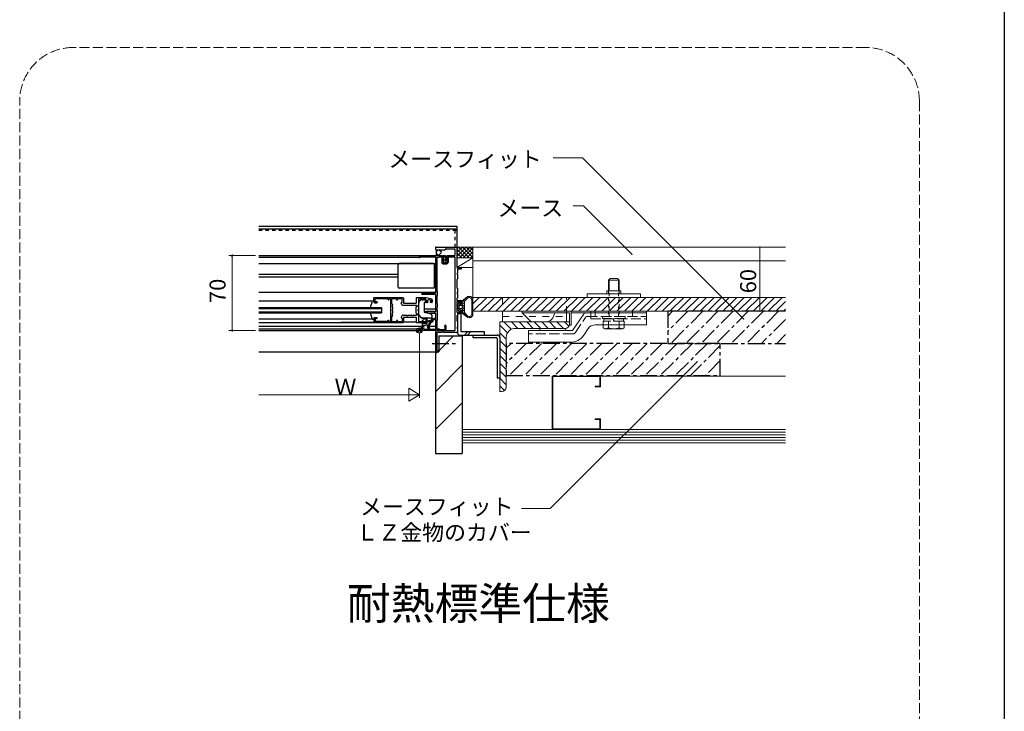
# Model space of a CAD drawing. Extents: x 152 to 4002, y 124 to 2724.
# Drawn here: x 3082 to 4002, y 923 to 1569 of the extents above; entities that cross this region are included whole.
import ezdxf

# ---------------------------------------------------------------- set-up
doc = ezdxf.new("R2010")
doc.units = 0
doc.header["$LTSCALE"] = 2.5
doc.header["$MEASUREMENT"] = 0
for name, pattern in [('CENTER1', [10, 6.25, -1.25, 1.25, -1.25]), ('DASHED1', [2.5, 1.25, -1.25]), ('DASHED2', [5, 2.5, -2.5]), ('DASHED3', [5, 3.75, -1.25])]:
    doc.linetypes.add(name, pattern=pattern)
for name, color, linetype, lineweight in [('_0-0_メ__ス', 7, 'CONTINUOUS', 18), ('_0-2_金物', 7, 'CONTINUOUS', 18), ('_0-3_鋼材', 7, 'CONTINUOUS', 18), ('_0-4_その他資材', 7, 'CONTINUOUS', 18), ('_0-9_部材名__寸法', 7, 'CONTINUOUS', 9), ('_0-A_枠線', 7, 'CONTINUOUS', 25), ('_0-B_図面情報', 7, 'CONTINUOUS', 9)]:
    doc.layers.add(name, color=color, linetype=linetype, lineweight=lineweight)
for name, color, linetype in [('_0-5_建具', 7, 'CONTINUOUS'), ('_0-6_', 7, 'CONTINUOUS'), ('_0-E_', 7, 'CONTINUOUS')]:
    doc.layers.add(name, color=color, linetype=linetype)
doc.styles.add('buzaimei', font='txt', dxfattribs={"height": 15})
doc.styles.add('sotowaku', font='txt', dxfattribs={"height": 30})

msp = doc.modelspace()

# ---------------------------------------------------------------- linework, layer by layer
at = {"layer": '_0-0_メ__ス', "color": 2, "linetype": 'Continuous'}
for p, q in [((3505.64, 1356.52), (3797.61, 1356.52)), ((3505.64, 1356.52), (3505.64, 1296.53)), ((3505.64, 1343.52), (3797.61, 1343.52)), ((3505.64, 1309.53), (3797.61, 1309.53)), ((3505.64, 1296.53), (3797.61, 1296.53))]:
    msp.add_line(p, q, dxfattribs=at)
at = {"layer": '_0-2_金物', "color": 2, "linetype": 'Continuous'}
for p, q in [((3633.64, 1327.22), (3632.14, 1325.72)), ((3642.14, 1325.72), (3632.14, 1325.72)), ((3632.14, 1325.72), (3632.14, 1315.73)), ((3632.84, 1315.73), (3632.84, 1326.42)), ((3640.64, 1327.22), (3633.64, 1327.22)), ((3640.64, 1327.22), (3642.14, 1325.72)), ((3641.44, 1315.73), (3641.44, 1326.42)), ((3642.14, 1325.72), (3642.14, 1315.73)), ((3630.64, 1315.73), (3643.64, 1315.73)), ((3630.64, 1312.73), (3630.64, 1315.73)), ((3643.64, 1312.73), (3643.64, 1315.73)), ((3612.14, 1312.73), (3662.14, 1312.73)), ((3612.14, 1309.53), (3612.14, 1312.73)), ((3612.14, 1309.53), (3662.14, 1309.53)), ((3662.14, 1309.53), (3662.14, 1312.73)), ((3551.64, 1296.53), (3667.64, 1296.53)), ((3551.64, 1294.93), (3551.64, 1296.53)), ((3551.64, 1294.93), (3560.04, 1286.53)), ((3551.64, 1294.93), (3595.64, 1294.93)), ((3595.64, 1283.53), (3595.64, 1294.93)), ((3597.24, 1283.53), (3597.24, 1296.53)), ((3597.24, 1294.93), (3615.64, 1294.93)), ((3608.75, 1293.59), (3598.71, 1278.53)), ((3611.24, 1294.93), (3667.64, 1294.93)), ((3667.64, 1289.53), (3667.64, 1296.53)), ((3667.64, 1283.93), (3667.64, 1294.93)), ((3557.64, 1267.53), (3557.64, 1278.53)), ((3557.64, 1278.53), (3598.71, 1278.53)), ((3573.24, 1286.53), (3560.04, 1286.53)), ((3590.64, 1280.53), (3569.64, 1280.53)), ((3595.64, 1283.53), (3597.24, 1283.53)), ((3609.04, 1274.21), (3613.15, 1280.36)), ((3619.81, 1283.93), (3667.64, 1283.93)), ((3628.89, 1280.23), (3627.32, 1281.13)), ((3627.33, 1281.13), (3627.33, 1283.93)), ((3632.23, 1281.05), (3628.89, 1280.23)), ((3645.39, 1280.23), (3628.89, 1280.23)), ((3632.23, 1281.05), (3632.23, 1283.93)), ((3642.05, 1281.05), (3642.05, 1283.93)), ((3642.05, 1281.05), (3645.39, 1280.23)), ((3645.39, 1280.23), (3646.95, 1281.13)), ((3646.95, 1281.13), (3646.95, 1283.93)), ((3596.56, 1267.53), (3557.64, 1267.53))]:
    msp.add_line(p, q, dxfattribs=at)
at = {"layer": '_0-2_金物', "color": 2, "linetype": 'DASHED1'}
for p, q in [((3632.14, 1315.73), (3632.14, 1291.73)), ((3632.84, 1291.73), (3632.84, 1315.73)), ((3641.44, 1291.73), (3641.44, 1315.73)), ((3642.14, 1315.73), (3642.14, 1291.73))]:
    msp.add_line(p, q, dxfattribs=at)
at = {"layer": '_0-2_金物', "color": 2, "linetype": 'DASHED3'}
for p, q in [((3601.31, 1276.66), (3610.76, 1290.84)), ((3612.42, 1291.73), (3667.64, 1291.73)), ((3615.64, 1289.53), (3615.64, 1296.53)), ((3615.64, 1294.93), (3619.64, 1294.93)), ((3615.64, 1289.53), (3667.64, 1289.53)), ((3619.64, 1294.93), (3619.64, 1296.53)), ((3619.64, 1294.93), (3667.64, 1294.93)), ((3619.64, 1291.73), (3619.64, 1294.93)), ((3626.64, 1289.73), (3626.64, 1291.73)), ((3647.64, 1291.73), (3626.64, 1291.73)), ((3647.64, 1289.73), (3626.64, 1289.73)), ((3627.94, 1287.23), (3627.94, 1289.73)), ((3636.94, 1287.23), (3636.94, 1289.73)), ((3637.34, 1287.23), (3637.34, 1289.73)), ((3646.34, 1287.23), (3646.34, 1289.73)), ((3647.64, 1289.73), (3647.64, 1291.73)), ((3654.64, 1294.93), (3654.64, 1296.53)), ((3654.64, 1291.73), (3654.64, 1294.93)), ((3646.95, 1287.23), (3627.33, 1287.23)), ((3627.33, 1283.93), (3627.33, 1287.23)), ((3646.34, 1287.23), (3627.94, 1287.23)), ((3632.23, 1283.93), (3632.23, 1287.23)), ((3642.05, 1283.93), (3642.05, 1287.23)), ((3646.95, 1283.93), (3646.95, 1287.23)), ((3598.81, 1275.33), (3557.64, 1275.33))]:
    msp.add_line(p, q, dxfattribs=at)
at = {"layer": '_0-2_金物', "color": 2, "linetype": 'Continuous'}
for centre, radius, start, end in [((3573.24, 1294.93), 8.4, 270, 0), ((3611.24, 1291.93), 3, 90.00002, 146.30995), ((3569.64, 1278.53), 2, 90, 180), ((3590.64, 1278.53), 2, 0, 90), ((3619.81, 1275.93), 8, 90.00002, 146.30995), ((3637.14, 1295.22), 15, 250.90288, 289.09647), ((3596.56, 1282.53), 15, 270.00002, 326.30995)]:
    msp.add_arc(centre, radius, start, end, dxfattribs=at)
at = {"layer": '_0-2_金物', "color": 2, "linetype": 'DASHED3'}
for centre, radius, start, end in [((3612.42, 1289.73), 2, 90.00002, 146.30995), ((3598.81, 1278.33), 3, 270.00002, 326.30995)]:
    msp.add_arc(centre, radius, start, end, dxfattribs=at)
at = {"layer": '_0-3_鋼材', "color": 2, "linetype": 'DASHED2'}
for p, q in [((3533.08, 1309.53), (3533.08, 1296.53)), ((3533.08, 1309.53), (3593.08, 1309.53)), ((3593.08, 1294.92), (3593.08, 1309.53)), ((3533.08, 1291.53), (3593.08, 1291.53))]:
    msp.add_line(p, q, dxfattribs=at)
at = {"layer": '_0-3_鋼材', "color": 2, "linetype": 'Continuous'}
for p, q in [((3533.08, 1286.52), (3533.08, 1296.53)), ((3593.08, 1286.52), (3593.08, 1294.92))]:
    msp.add_line(p, q, dxfattribs=at)
at = {"layer": '_0-3_鋼材', "color": 3, "linetype": 'Continuous'}
for p, q in [((3530.64, 1286.52), (3595.64, 1286.52)), ((3530.64, 1286.52), (3530.64, 1221.52)), ((3545.14, 1280.52), (3591.64, 1280.52)), ((3595.64, 1284.52), (3595.64, 1286.52)), ((3536.64, 1272.03), (3536.64, 1225.52)), ((3532.64, 1221.52), (3530.64, 1221.52))]:
    msp.add_line(p, q, dxfattribs=at)
at = {"layer": '_0-3_鋼材', "color": 7, "linetype": 'Continuous'}
for p, q in [((3530.64, 1283.4), (3537.77, 1276.27)), ((3534.59, 1286.52), (3541.44, 1279.68)), ((3541.66, 1286.52), (3547.66, 1280.52)), ((3548.73, 1286.52), (3554.73, 1280.52)), ((3555.8, 1286.52), (3561.8, 1280.52)), ((3562.87, 1286.52), (3568.87, 1280.52)), ((3569.94, 1286.52), (3575.94, 1280.52)), ((3577.01, 1286.52), (3583.01, 1280.52)), ((3584.08, 1286.52), (3590.08, 1280.52)), ((3591.15, 1286.52), (3595.12, 1282.56)), ((3530.64, 1276.33), (3536.64, 1270.33)), ((3530.64, 1269.26), (3536.64, 1263.26)), ((3530.64, 1262.19), (3536.64, 1256.19)), ((3530.64, 1255.12), (3536.64, 1249.12)), ((3530.64, 1248.05), (3536.64, 1242.05)), ((3530.64, 1240.98), (3536.64, 1234.97)), ((3530.64, 1233.9), (3536.64, 1227.9)), ((3530.64, 1226.83), (3535.1, 1222.37))]:
    msp.add_line(p, q, dxfattribs=at)
at = {"layer": '_0-3_鋼材', "color": 3, "linetype": 'Continuous'}
for centre, radius, start, end in [((3545.14, 1272.03), 8.5, 90, 180), ((3591.64, 1284.52), 4, 270, 0), ((3532.64, 1225.52), 4, 270, 0)]:
    msp.add_arc(centre, radius, start, end, dxfattribs=at)
at = {"layer": '_0-4_その他資材', "color": 7, "linetype": 'Continuous'}
for p, q in [((3505.64, 1356.52), (3490.14, 1356.52)), ((3490.64, 1356.02), (3490.64, 1346.53)), ((3505.64, 1356.52), (3505.64, 1346.63)), ((3505.64, 1346.53), (3490.64, 1337.53)), ((3505.64, 1346.53), (3490.64, 1346.53)), ((3490.64, 1337.53), (3490.64, 1346.53)), ((3505.64, 1346.63), (3505.64, 1337.53)), ((3490.64, 1337.53), (3494.54, 1337.53)), ((3490.64, 1337.53), (3505.64, 1337.53)), ((3511.57, 1309.53), (3505.64, 1303.6)), ((3518.64, 1309.53), (3505.64, 1296.53)), ((3525.71, 1309.53), (3512.71, 1296.53)), ((3532.78, 1309.53), (3519.78, 1296.53)), ((3539.85, 1309.53), (3526.85, 1296.53)), ((3546.92, 1309.53), (3533.92, 1296.53)), ((3553.99, 1309.52), (3540.99, 1296.53)), ((3561.06, 1309.52), (3548.06, 1296.53)), ((3568.14, 1309.53), (3555.14, 1296.53)), ((3575.21, 1309.53), (3562.21, 1296.53)), ((3582.28, 1309.53), (3569.28, 1296.53)), ((3589.35, 1309.53), (3576.35, 1296.53)), ((3596.42, 1309.53), (3583.42, 1296.53)), ((3603.49, 1309.53), (3590.49, 1296.53)), ((3610.56, 1309.53), (3597.56, 1296.53)), ((3617.63, 1309.53), (3604.63, 1296.53)), ((3624.71, 1309.53), (3611.7, 1296.53)), ((3631.78, 1309.53), (3618.78, 1296.53)), ((3638.85, 1309.53), (3625.85, 1296.53)), ((3645.92, 1309.53), (3632.92, 1296.53)), ((3652.99, 1309.53), (3639.99, 1296.53)), ((3660.06, 1309.53), (3647.06, 1296.53)), ((3667.13, 1309.53), (3654.13, 1296.53)), ((3674.2, 1309.53), (3661.2, 1296.53)), ((3681.27, 1309.53), (3668.27, 1296.53)), ((3688.35, 1309.53), (3675.34, 1296.53)), ((3695.42, 1309.53), (3682.42, 1296.53)), ((3702.49, 1309.53), (3689.49, 1296.53)), ((3709.56, 1309.53), (3696.56, 1296.53)), ((3716.63, 1309.53), (3703.63, 1296.53)), ((3723.7, 1309.53), (3710.7, 1296.53)), ((3730.77, 1309.53), (3717.77, 1296.53)), ((3737.84, 1309.53), (3724.84, 1296.53)), ((3744.91, 1309.53), (3731.91, 1296.53)), ((3751.98, 1309.53), (3738.98, 1296.53)), ((3759.06, 1309.53), (3746.05, 1296.53)), ((3766.13, 1309.53), (3753.13, 1296.53)), ((3773.2, 1309.53), (3760.2, 1296.53)), ((3780.27, 1309.53), (3767.27, 1296.53)), ((3787.34, 1309.53), (3774.34, 1296.53)), ((3794.41, 1309.53), (3781.41, 1296.53)), ((3797.61, 1305.65), (3788.48, 1296.53)), ((3797.61, 1298.58), (3795.55, 1296.53)), ((3579.64, 1186.03), (3579.64, 1236.02)), ((3579.64, 1236.02), (3797.61, 1236.02)), ((3495.64, 1186.03), (3797.61, 1186.03)), ((3495.64, 1183.53), (3797.61, 1183.53)), ((3495.64, 1181.03), (3797.61, 1181.03)), ((3495.64, 1178.53), (3797.61, 1178.53)), ((3495.64, 1176.03), (3797.61, 1176.03)), ((3495.64, 1173.53), (3797.61, 1173.53))]:
    msp.add_line(p, q, dxfattribs=at)
at = {"layer": '_0-4_その他資材', "color": 4, "linetype": 'Continuous'}
for p, q in [((3490.64, 1347.76), (3499.4, 1356.52)), ((3490.64, 1351.3), (3495.87, 1356.52)), ((3490.64, 1354.83), (3492.33, 1356.52)), ((3490.64, 1354.56), (3498.67, 1346.53)), ((3492.21, 1356.52), (3502.21, 1346.53)), ((3492.94, 1346.53), (3502.94, 1356.52)), ((3495.74, 1356.52), (3505.64, 1346.63)), ((3496.47, 1346.53), (3505.64, 1355.69)), ((3499.28, 1356.52), (3505.64, 1350.17)), ((3500.01, 1346.53), (3505.64, 1352.16)), ((3502.82, 1356.52), (3505.64, 1353.7)), ((3490.64, 1351.03), (3495.14, 1346.53)), ((3490.64, 1347.49), (3491.6, 1346.53)), ((3503.54, 1346.53), (3505.64, 1348.62)), ((3495.64, 1305.83), (3495.14, 1306.53)), ((3495.64, 1306.33), (3495.14, 1306.53)), ((3495.64, 1306.33), (3499.96, 1309.76)), ((3496.16, 1306.74), (3497.64, 1305.26)), ((3497.41, 1307.74), (3498.49, 1306.66)), ((3497.64, 1305.83), (3500.53, 1308.67)), ((3498.66, 1308.73), (3499.62, 1307.77)), ((3499.91, 1309.73), (3500.77, 1308.87)), ((3501.43, 1310.45), (3502.6, 1309.28)), ((3504.39, 1307.49), (3505.64, 1306.24)), ((3504.44, 1300.53), (3504.44, 1307.03)), ((3505.64, 1300.53), (3505.64, 1307.03)), ((3491.64, 1303.03), (3492.73, 1304.56)), ((3491.64, 1300.53), (3491.64, 1303.03)), ((3491.64, 1302.28), (3492.64, 1301.28)), ((3491.64, 1300.53), (3491.64, 1298.03)), ((3491.64, 1300.04), (3494.05, 1297.63)), ((3491.64, 1298.03), (3492.73, 1296.49)), ((3492.21, 1297.22), (3493.16, 1296.28)), ((3492.26, 1303.9), (3494.24, 1301.93)), ((3492.64, 1300.53), (3492.64, 1301.43)), ((3492.64, 1300.53), (3492.64, 1299.63)), ((3495.14, 1301.93), (3493.14, 1301.93)), ((3495.14, 1299.13), (3493.14, 1299.13)), ((3493.64, 1303.43), (3493.64, 1304.28)), ((3495.64, 1303.43), (3493.64, 1303.43)), ((3493.64, 1297.63), (3493.64, 1296.78)), ((3495.64, 1297.63), (3493.64, 1297.63)), ((3494.8, 1299.13), (3497.64, 1296.28)), ((3494.99, 1303.43), (3497.64, 1300.77)), ((3495.64, 1303.43), (3495.64, 1305.83)), ((3495.64, 1305.02), (3497.64, 1303.02)), ((3495.64, 1300.53), (3495.64, 1301.43)), ((3495.64, 1300.53), (3497.64, 1298.53)), ((3495.64, 1300.53), (3495.64, 1299.63)), ((3495.64, 1297.63), (3495.64, 1295.23)), ((3497.64, 1300.53), (3497.64, 1305.83)), ((3497.64, 1300.53), (3497.64, 1295.23)), ((3504.44, 1305.2), (3505.64, 1304)), ((3504.44, 1302.95), (3505.64, 1301.75)), ((3504.44, 1300.71), (3505.64, 1299.51)), ((3504.44, 1300.53), (3504.44, 1294.03)), ((3504.44, 1298.46), (3505.64, 1297.26)), ((3505.64, 1300.53), (3505.64, 1294.03)), ((3495.64, 1295.23), (3495.14, 1294.53)), ((3495.64, 1294.73), (3495.14, 1294.53)), ((3495.64, 1296.04), (3500.94, 1290.74)), ((3495.64, 1294.73), (3499.96, 1291.29)), ((3497.64, 1295.23), (3500.53, 1292.39)), ((3502.2, 1291.73), (3503.22, 1290.7)), ((3503.77, 1292.4), (3504.62, 1291.55)), ((3504.44, 1296.22), (3505.64, 1295.02)), ((3504.44, 1293.97), (3505.47, 1292.94)), ((3580.24, 1235.43), (3624.04, 1235.43)), ((3580.24, 1186.63), (3580.24, 1235.43)), ((3624.04, 1226.63), (3624.04, 1235.43)), ((3624.64, 1226.03), (3624.64, 1236.02)), ((3619.64, 1226.63), (3624.04, 1226.63)), ((3619.64, 1226.03), (3619.64, 1226.63)), ((3619.64, 1226.03), (3624.64, 1226.03)), ((3619.64, 1195.42), (3619.64, 1196.03)), ((3619.64, 1196.03), (3624.64, 1196.03)), ((3624.64, 1186.03), (3624.64, 1196.03)), ((3580.24, 1186.63), (3624.04, 1186.63)), ((3619.64, 1195.42), (3624.04, 1195.42)), ((3624.04, 1186.63), (3624.04, 1195.42))]:
    msp.add_line(p, q, dxfattribs=at)
at = {"layer": '_0-4_その他資材', "color": 2, "linetype": 'Continuous'}
for p, q in [((3495.64, 1305.83), (3495.14, 1306.53)), ((3505.64, 1300.52), (3505.64, 1307.03))]:
    msp.add_line(p, q, dxfattribs=at)
at = {"layer": '_0-4_その他資材', "color": 7, "linetype": 'Continuous'}
msp.add_arc((3490.14, 1356.02), 0.5, 0.00091, 90, dxfattribs=at)
at = {"layer": '_0-4_その他資材', "color": 4, "linetype": 'Continuous'}
for centre, radius, start, end in [((3502.14, 1307.03), 3.5, 89.99997, 128.51534), ((3502.14, 1307.03), 2.3, 0, 134.52559), ((3502.14, 1307.03), 3.5, 0, 90), ((3493.14, 1301.43), 0.5, 89.99997, 179.99997), ((3493.14, 1299.63), 0.5, 179.99997, 270), ((3493.14, 1304.28), 0.5, 89.99997, 144.64281), ((3493.14, 1304.28), 0.5, 0, 90), ((3493.14, 1296.78), 0.5, 270, 0), ((3495.14, 1301.43), 0.5, 0, 90), ((3495.14, 1299.63), 0.5, 270, 0), ((3493.14, 1296.78), 0.5, 215.35719, 270), ((3502.14, 1294.03), 3.5, 231.48463, 270), ((3502.14, 1294.03), 2.3, 225.4744, 0), ((3502.14, 1294.03), 3.5, 270, 0)]:
    msp.add_arc(centre, radius, start, end, dxfattribs=at)
at = {"layer": '_0-5_建具', "color": 2, "linetype": 'Continuous'}
for p, q in [((3305.64, 1376.11), (3490.64, 1376.11)), ((3305.64, 1373.53), (3490.64, 1373.53)), ((3490.64, 1376.11), (3490.64, 1356.03)), ((3471.14, 1354.02), (3471.14, 1348.53)), ((3471.14, 1351.94), (3473.22, 1354.02)), ((3476.14, 1351.59), (3473.71, 1354.02)), ((3473.55, 1348.53), (3471.14, 1350.94)), ((3473.38, 1348.53), (3476.14, 1351.29)), ((3491.14, 1294.32), (3491.14, 1276.62)), ((3491.14, 1294.32), (3494.34, 1294.32)), ((3494.34, 1294.32), (3494.34, 1277.53)), ((3473.64, 1273.52), (3495.64, 1273.52)), ((3473.64, 1273.52), (3473.64, 1258.52)), ((3473.64, 1259.69), (3487.47, 1273.52)), ((3493.44, 1274.33), (3516.14, 1274.33)), ((3494.34, 1277.53), (3516.14, 1277.53)), ((3495.64, 1273.52), (3495.64, 1163.52)), ((3497.74, 1274.33), (3500.94, 1277.53)), ((3500.57, 1274.33), (3503.77, 1277.53)), ((3505.64, 1274.33), (3528.34, 1274.33)), ((3505.64, 1274.33), (3505.64, 1272.03)), ((3505.64, 1272.03), (3527.34, 1272.03)), ((3516.14, 1277.53), (3516.14, 1274.33)), ((3528.34, 1271.03), (3528.34, 1234.33)), ((3530.64, 1272.03), (3530.64, 1234.33)), ((3470.64, 1258.52), (3473.64, 1258.52)), ((3470.64, 1256.69), (3472.47, 1258.52)), ((3470.64, 1258.52), (3470.64, 1163.52)), ((3470.64, 1221.34), (3495.64, 1246.34)), ((3528.34, 1234.33), (3530.64, 1234.33)), ((3470.64, 1185.98), (3495.64, 1210.98)), ((3470.64, 1163.52), (3495.64, 1163.52))]:
    msp.add_line(p, q, dxfattribs=at)
at = {"layer": '_0-5_建具', "color": 2, "linetype": 'DASHED1'}
for p, q in [((3305.64, 1372.18), (3490.64, 1372.18)), ((3488.64, 1372.18), (3488.64, 1356.52))]:
    msp.add_line(p, q, dxfattribs=at)
at = {"layer": '_0-5_建具', "color": 7, "linetype": 'Continuous'}
for p, q in [((3470.64, 1356.03), (3470.64, 1354.53)), ((3471.14, 1356.52), (3490.14, 1356.52)), ((3471.14, 1354.02), (3479.64, 1354.02)), ((3480.49, 1354.87), (3488.64, 1354.87)), ((3488.64, 1354.87), (3488.64, 1348.53)), ((3490.64, 1356.03), (3490.64, 1337.53)), ((3305.64, 1348.53), (3456.14, 1348.53)), ((3305.64, 1347.02), (3455.64, 1347.02)), ((3455.64, 1348.03), (3455.64, 1347.02)), ((3455.94, 1346.73), (3456.14, 1346.73)), ((3456.14, 1348.53), (3476.68, 1348.53)), ((3456.44, 1347.53), (3456.44, 1347.02)), ((3456.44, 1347.53), (3470.64, 1347.53)), ((3470.64, 1347.53), (3470.64, 1313.53)), ((3471.84, 1346.88), (3471.84, 1315.52)), ((3473.84, 1346.88), (3471.84, 1346.88)), ((3474.14, 1347.18), (3474.14, 1347.53)), ((3474.14, 1347.53), (3478.99, 1347.53)), ((3476.64, 1345.83), (3476.64, 1342.03)), ((3477.34, 1346.53), (3477.84, 1346.53)), ((3477.6, 1348.53), (3478.99, 1348.53)), ((3477.84, 1346.53), (3477.84, 1342.03)), ((3478.99, 1344.43), (3478.99, 1344.35)), ((3479.64, 1344.73), (3479.29, 1344.73)), ((3479.64, 1346.88), (3479.64, 1344.73)), ((3480.64, 1346.88), (3480.64, 1344.35)), ((3481.14, 1348.03), (3481.14, 1342.03)), ((3481.64, 1348.53), (3488.64, 1348.53)), ((3482.34, 1347.33), (3488.64, 1347.33)), ((3482.34, 1347.33), (3482.34, 1342.03)), ((3488.64, 1347.33), (3488.64, 1278.53)), ((3305.64, 1341.03), (3470.64, 1341.03)), ((3435.64, 1319.02), (3435.64, 1340.02)), ((3468.64, 1341.03), (3436.64, 1341.03)), ((3469.64, 1319.02), (3469.64, 1340.02)), ((3477.84, 1342.03), (3481.14, 1342.03)), ((3477.84, 1340.83), (3481.14, 1340.83)), ((3490.64, 1337.53), (3494.54, 1337.52)), ((3491.14, 1336.32), (3494.54, 1336.32)), ((3491.14, 1336.32), (3491.14, 1332.02)), ((3435.64, 1330.83), (3305.64, 1330.83)), ((3435.64, 1328.23), (3305.64, 1328.23)), ((3470.64, 1330.83), (3469.64, 1330.83)), ((3470.64, 1328.23), (3469.64, 1328.23)), ((3490.64, 1326.02), (3490.64, 1318.53)), ((3491.14, 1331.03), (3491.14, 1326.53)), ((3468.64, 1318.02), (3436.64, 1318.02)), ((3472.21, 1315.11), (3471.84, 1315.52)), ((3491.14, 1318.02), (3491.14, 1314.03)), ((3305.64, 1314.52), (3470.64, 1314.52)), ((3413.14, 1306.03), (3305.64, 1306.03)), ((3412.42, 1306.03), (3413.14, 1306.03)), ((3412.64, 1308.52), (3412.64, 1308.32)), ((3413.14, 1308.03), (3412.94, 1308.03)), ((3440.34, 1309.03), (3413.14, 1309.03)), ((3413.14, 1305.02), (3413.14, 1308.03)), ((3425.64, 1308.03), (3414.14, 1308.03)), ((3414.14, 1305.33), (3414.14, 1308.03)), ((3426.73, 1307.13), (3425.64, 1308.03)), ((3427.14, 1308.03), (3427.14, 1307.33)), ((3428.64, 1308.03), (3427.14, 1308.03)), ((3428.64, 1308.03), (3428.64, 1287.03)), ((3434.24, 1308.03), (3429.64, 1308.03)), ((3429.64, 1308.03), (3429.64, 1303.57)), ((3434.24, 1308.03), (3434.24, 1307.38)), ((3434.94, 1307.07), (3434.54, 1307.07)), ((3435.24, 1308.03), (3435.24, 1307.38)), ((3439.44, 1308.03), (3435.24, 1308.03)), ((3439.44, 1304.82), (3439.44, 1308.03)), ((3440.64, 1308.72), (3440.64, 1304.02)), ((3452.64, 1308.72), (3452.64, 1304.02)), ((3461.42, 1309.03), (3452.94, 1309.03)), ((3454.64, 1307.52), (3454.64, 1302.37)), ((3458.14, 1308.03), (3455.14, 1308.03)), ((3458.14, 1308.03), (3458.14, 1307.58)), ((3470.64, 1313.53), (3458.24, 1313.53)), ((3470.64, 1312.33), (3458.24, 1312.33)), ((3460.74, 1307.07), (3458.64, 1307.07)), ((3461.64, 1308.03), (3459.14, 1308.03)), ((3459.14, 1308.03), (3459.14, 1307.58)), ((3461.64, 1305.02), (3461.64, 1308.03)), ((3461.74, 1306.07), (3461.74, 1305.78)), ((3467.24, 1307.81), (3461.85, 1308.98)), ((3462.44, 1305.53), (3462.44, 1306.73)), ((3463.41, 1306.73), (3462.44, 1306.73)), ((3464.04, 1307.23), (3463.63, 1306.81)), ((3465.24, 1307.23), (3464.04, 1307.23)), ((3465.24, 1307.23), (3465.65, 1306.81)), ((3466.84, 1306.73), (3465.86, 1306.73)), ((3466.84, 1305.53), (3466.84, 1306.73)), ((3467.64, 1307.32), (3467.64, 1305.22)), ((3470.64, 1312.33), (3470.64, 1295.93)), ((3472.21, 1310.74), (3471.84, 1310.33)), ((3471.84, 1310.33), (3471.84, 1304.53)), ((3472.29, 1314.91), (3472.29, 1310.94)), ((3490.64, 1308.52), (3490.64, 1306.73)), ((3490.64, 1306.73), (3494.44, 1306.73)), ((3491.14, 1313.03), (3491.14, 1309.03)), ((3305.64, 1300.03), (3420.14, 1300.03)), ((3305.64, 1299.03), (3420.14, 1299.03)), ((3409.85, 1300.03), (3411.45, 1305.29)), ((3413.64, 1304.53), (3415.84, 1304.53)), ((3415.74, 1305.33), (3414.14, 1305.33)), ((3416.14, 1304.93), (3416.14, 1304.82)), ((3420.14, 1300.03), (3420.14, 1295.03)), ((3430.43, 1303.16), (3429.64, 1303.57)), ((3430.29, 1302.08), (3430.29, 1300.88)), ((3430.29, 1300.88), (3430.5, 1300.66)), ((3430.59, 1302.89), (3430.59, 1302.37)), ((3430.59, 1300.45), (3430.59, 1298.02)), ((3430.59, 1297.02), (3430.59, 1294.6)), ((3438.69, 1304.02), (3438.69, 1304.53)), ((3439.44, 1304.82), (3438.99, 1304.82)), ((3440.64, 1304.02), (3452.64, 1304.02)), ((3440.64, 1302.08), (3440.84, 1302.08)), ((3441.14, 1302.37), (3442.34, 1302.37)), ((3442.64, 1302.08), (3443.29, 1302.08)), ((3443.59, 1302.37), (3444.79, 1302.37)), ((3445.09, 1302.08), (3445.74, 1302.08)), ((3446.04, 1302.37), (3447.24, 1302.37)), ((3447.54, 1302.08), (3448.19, 1302.08)), ((3448.49, 1302.37), (3449.69, 1302.37)), ((3449.99, 1302.08), (3452.99, 1302.08)), ((3452.69, 1294.6), (3452.69, 1300.45)), ((3452.99, 1300.88), (3452.78, 1300.66)), ((3452.99, 1300.88), (3452.99, 1302.08)), ((3454.34, 1300.88), (3454.34, 1302.08)), ((3454.34, 1300.88), (3454.55, 1300.66)), ((3454.64, 1303.08), (3454.64, 1293.44)), ((3454.64, 1300.45), (3454.64, 1298.02)), ((3454.64, 1297.02), (3454.64, 1294.6)), ((3460.14, 1304.78), (3460.14, 1295.77)), ((3460.74, 1304.78), (3460.14, 1304.78)), ((3460.14, 1298.83), (3470.64, 1298.83)), ((3463.24, 1304.73), (3461.94, 1304.73)), ((3463.24, 1305.53), (3462.44, 1305.53)), ((3463.54, 1305.22), (3463.54, 1305.02)), ((3465.74, 1305.22), (3465.74, 1305.02)), ((3466.84, 1305.53), (3466.04, 1305.53)), ((3467.14, 1304.73), (3466.04, 1304.73)), ((3471.84, 1304.53), (3472.21, 1304.11)), ((3472.21, 1299.94), (3471.84, 1299.53)), ((3471.84, 1299.53), (3471.84, 1297.93)), ((3472.21, 1297.51), (3471.84, 1297.93)), ((3472.29, 1303.91), (3472.29, 1300.14)), ((3472.29, 1297.31), (3472.29, 1288.14)), ((3490.64, 1305.53), (3494.44, 1305.53)), ((3490.64, 1305.53), (3490.64, 1295.53)), ((3494.44, 1305.53), (3494.14, 1303.53)), ((3494.14, 1303.53), (3495.14, 1303.53)), ((3494.14, 1297.53), (3495.14, 1297.53)), ((3494.14, 1297.53), (3494.44, 1295.53)), ((3495.64, 1305.53), (3495.64, 1304.02)), ((3495.64, 1297.02), (3495.64, 1295.53)), ((3305.64, 1296.03), (3420.14, 1296.03)), ((3305.64, 1295.03), (3420.14, 1295.03)), ((3413.14, 1289.03), (3305.64, 1289.03)), ((3411.45, 1289.76), (3409.87, 1295.03)), ((3413.14, 1289.03), (3412.42, 1289.03)), ((3413.14, 1290.02), (3413.14, 1287.03)), ((3415.84, 1290.53), (3413.64, 1290.53)), ((3414.14, 1289.73), (3414.14, 1287.03)), ((3415.74, 1289.73), (3414.14, 1289.73)), ((3416.14, 1290.22), (3416.14, 1290.13)), ((3426.73, 1287.92), (3425.64, 1287.03)), ((3427.14, 1287.72), (3427.14, 1287.03)), ((3430.43, 1291.89), (3429.64, 1291.48)), ((3429.64, 1291.48), (3429.64, 1287.03)), ((3430.5, 1294.39), (3430.29, 1294.18)), ((3430.29, 1294.18), (3430.29, 1292.98)), ((3430.59, 1292.67), (3430.59, 1292.16)), ((3434.24, 1287.68), (3434.24, 1287.03)), ((3434.94, 1287.98), (3434.54, 1287.98)), ((3435.24, 1287.68), (3435.24, 1287.03)), ((3438.69, 1291.02), (3438.69, 1290.53)), ((3439.44, 1290.22), (3438.99, 1290.22)), ((3439.44, 1290.22), (3439.44, 1287.03)), ((3440.64, 1292.98), (3443.29, 1292.98)), ((3440.64, 1291.02), (3452.64, 1291.02)), ((3440.64, 1291.02), (3440.64, 1286.33)), ((3443.59, 1292.67), (3444.79, 1292.67)), ((3444.79, 1292.67), (3445, 1292.89)), ((3445.21, 1292.98), (3448.06, 1292.98)), ((3448.28, 1292.89), (3448.49, 1292.67)), ((3448.49, 1292.67), (3449.69, 1292.67)), ((3449.99, 1292.98), (3452.99, 1292.98)), ((3452.64, 1291.02), (3452.64, 1286.33)), ((3452.78, 1294.39), (3452.99, 1294.18)), ((3452.99, 1294.18), (3452.99, 1292.98)), ((3454.55, 1294.39), (3454.34, 1294.18)), ((3454.34, 1292.98), (3454.34, 1294.18)), ((3454.64, 1292.67), (3454.64, 1287.52)), ((3454.93, 1292.73), (3457.29, 1290.37)), ((3457.14, 1290.53), (3467.14, 1290.53)), ((3457.75, 1290.31), (3457.29, 1290.37)), ((3459.32, 1289.28), (3457.75, 1290.31)), ((3458.94, 1289.93), (3457.94, 1290.53)), ((3458.14, 1287.48), (3458.14, 1287.03)), ((3458.94, 1289.93), (3461.64, 1289.93)), ((3459.14, 1287.48), (3459.14, 1287.03)), ((3460.76, 1289.08), (3459.32, 1289.28)), ((3460.14, 1296.23), (3470.64, 1296.23)), ((3460.14, 1295.77), (3465.36, 1294.47)), ((3461.12, 1289.93), (3460.76, 1289.08)), ((3461.64, 1290.02), (3461.64, 1287.03)), ((3461.98, 1295.34), (3465.64, 1294.43)), ((3469.21, 1296.23), (3462.09, 1296.23)), ((3462.43, 1289.93), (3463.44, 1289.93)), ((3462.44, 1289.83), (3462.44, 1287.22)), ((3466.84, 1288.18), (3462.44, 1287.22)), ((3463.44, 1290.53), (3463.44, 1289.93)), ((3470.64, 1294.43), (3465.64, 1294.43)), ((3466.84, 1289.93), (3466.84, 1288.18)), ((3467.64, 1291.02), (3467.64, 1291.56)), ((3467.64, 1289.93), (3467.64, 1287.73)), ((3469.43, 1296.14), (3469.64, 1295.93)), ((3469.64, 1295.93), (3470.64, 1295.93)), ((3470.64, 1294.43), (3470.64, 1279.52)), ((3471.84, 1287.52), (3472.21, 1287.94)), ((3471.84, 1287.52), (3471.84, 1280.18)), ((3490.64, 1295.53), (3494.44, 1295.53)), ((3490.64, 1292.33), (3490.64, 1287.52)), ((3491.14, 1294.32), (3494.44, 1294.32)), ((3491.14, 1294.32), (3491.14, 1292.83)), ((3305.64, 1286.03), (3432.94, 1286.03)), ((3305.64, 1282.53), (3458.64, 1282.53)), ((3305.64, 1280.18), (3455.68, 1280.18)), ((3305.64, 1278.53), (3456.14, 1278.53)), ((3433.14, 1286.03), (3382.64, 1286.03)), ((3412.64, 1286.52), (3412.64, 1286.72)), ((3413.14, 1287.03), (3412.94, 1287.03)), ((3413.14, 1286.03), (3440.34, 1286.03)), ((3425.64, 1287.03), (3414.14, 1287.03)), ((3428.64, 1287.03), (3427.14, 1287.03)), ((3429.64, 1287.03), (3434.24, 1287.03)), ((3435.24, 1287.03), (3439.44, 1287.03)), ((3452.64, 1286.33), (3440.64, 1286.33)), ((3452.94, 1286.03), (3461.42, 1286.03)), ((3455.14, 1287.03), (3458.14, 1287.03)), ((3455.64, 1280.03), (3455.64, 1279.03)), ((3456.14, 1280.32), (3455.94, 1280.32)), ((3476.68, 1278.53), (3456.14, 1278.53)), ((3456.44, 1280.03), (3456.44, 1279.52)), ((3457.64, 1279.52), (3456.44, 1279.52)), ((3457.64, 1279.52), (3457.64, 1281.53)), ((3458.14, 1285.6), (3458.14, 1282.53)), ((3458.14, 1282.53), (3459.04, 1282.53)), ((3458.64, 1283.73), (3458.64, 1285.23)), ((3458.64, 1282.53), (3459.04, 1282.53)), ((3458.64, 1280.18), (3458.64, 1281.68)), ((3459.69, 1281.68), (3458.64, 1281.68)), ((3459.99, 1280.18), (3458.64, 1280.18)), ((3458.84, 1285.42), (3462.1, 1285.55)), ((3458.84, 1283.53), (3461.39, 1283.53)), ((3459.09, 1286.03), (3462.4, 1286.06)), ((3459.14, 1287.03), (3461.64, 1287.03)), ((3459.51, 1282.41), (3459.83, 1282.24)), ((3459.99, 1280.18), (3460.49, 1279.52)), ((3462.29, 1279.52), (3460.49, 1279.52)), ((3463.94, 1283.53), (3461.39, 1283.53)), ((3467.24, 1287.24), (3461.85, 1286.07)), ((3462.29, 1279.52), (3462.79, 1280.18)), ((3462.79, 1280.18), (3464.14, 1280.18)), ((3463.27, 1282.41), (3462.95, 1282.24)), ((3463.09, 1281.68), (3464.14, 1281.68)), ((3463.74, 1282.53), (3464.14, 1282.53)), ((3463.74, 1282.53), (3464.64, 1282.53)), ((3464.14, 1282.53), (3470.64, 1282.53)), ((3464.14, 1280.18), (3464.14, 1281.68)), ((3464.94, 1282.83), (3464.94, 1283.53)), ((3465.14, 1279.52), (3465.14, 1281.53)), ((3470.64, 1279.52), (3465.14, 1279.52)), ((3470.64, 1278.53), (3470.64, 1258.52)), ((3470.64, 1278.53), (3488.64, 1278.53)), ((3471.84, 1280.18), (3473.84, 1280.18)), ((3474.14, 1279.88), (3474.14, 1279.52)), ((3474.14, 1279.52), (3478.99, 1279.52)), ((3478.99, 1278.53), (3477.6, 1278.53)), ((3478.99, 1282.7), (3478.99, 1282.63)), ((3479.64, 1282.33), (3479.29, 1282.33)), ((3479.64, 1280.18), (3479.64, 1282.33)), ((3480.64, 1280.18), (3480.64, 1282.7)), ((3491.14, 1287.03), (3491.14, 1281.53)), ((3491.14, 1280.52), (3491.14, 1277.38)), ((3471.84, 1276.88), (3471.84, 1259.72)), ((3471.84, 1276.88), (3476.64, 1276.88)), ((3477.64, 1276.88), (3490.64, 1276.88)), ((3305.64, 1258.52), (3470.64, 1258.52)), ((3470.64, 1258.52), (3473.64, 1258.52)), ((3471.84, 1259.72), (3473.64, 1259.72)), ((3473.64, 1259.72), (3473.64, 1258.52))]:
    msp.add_line(p, q, dxfattribs=at)
at = {"layer": '_0-5_建具', "color": 6, "linetype": 'Continuous'}
for p, q in [((3453.87, 1280.29), (3457.41, 1276.76)), ((3453.87, 1276.76), (3457.41, 1280.29))]:
    msp.add_line(p, q, dxfattribs=at)
at = {"layer": '_0-5_建具', "color": 2, "linetype": 'CENTER1'}
msp.add_line((3467.51, 1266.52), (3491.46, 1266.52), dxfattribs=at)
at = {"layer": '_0-5_建具', "color": 6, "linetype": 'Continuous'}
msp.add_circle((3455.64, 1278.53), 2.5, dxfattribs=at)
at = {"layer": '_0-5_建具', "color": 7, "linetype": 'Continuous'}
for centre, radius, start, end in [((3471.14, 1356.03), 0.5, 90, 180), ((3471.14, 1354.53), 0.5, 180, 270), ((3480.49, 1354.02), 0.85, 89.89099, 180), ((3490.14, 1356.03), 0.5, 0, 90), ((3456.14, 1348.03), 0.5, 90, 180), ((3455.94, 1347.02), 0.3, 180, 270), ((3456.14, 1347.02), 0.3, 270, 0), ((3473.84, 1347.18), 0.3, 270, 0), ((3477.34, 1345.83), 0.7, 90, 180), ((3477.14, 1348.73), 0.5, 203.57799, 336.422), ((3478.99, 1346.88), 1.65, 0, 90), ((3478.99, 1346.88), 0.65, 0, 90), ((3479.29, 1344.43), 0.3, 90, 180), ((3479.81, 1344.35), 0.825, 180, 0), ((3481.64, 1348.03), 0.5, 90, 180), ((3436.64, 1340.02), 1, 90, 180), ((3468.64, 1340.02), 1, 0, 90), ((3477.84, 1342.03), 1.2, 180, 270), ((3481.14, 1342.03), 1.2, 270, 0), ((3494.54, 1336.92), 0.6, 270, 90), ((3491.14, 1331.53), 0.5, 90, 270), ((3491.14, 1326.02), 0.5, 90, 180), ((3436.64, 1319.02), 1, 180, 270), ((3468.64, 1319.02), 1, 270, 0), ((3471.99, 1314.91), 0.3, 0, 41.987), ((3491.14, 1318.53), 0.5, 180, 270), ((3412.42, 1305.02), 1, 90, 164.45299), ((3413.14, 1308.52), 0.5, 90, 180), ((3412.94, 1308.32), 0.3, 180, 270), ((3426.89, 1307.33), 0.25, 230.702, 0), ((3434.54, 1307.38), 0.3, 180, 270), ((3434.94, 1307.38), 0.3, 270, 0), ((3440.34, 1308.72), 0.3, 0, 90), ((3452.94, 1308.72), 0.3, 90, 180), ((3455.14, 1307.52), 0.5, 90, 180), ((3458.64, 1303.08), 4, 90, 180), ((3458.24, 1312.93), 0.6, 90, 270), ((3458.64, 1307.58), 0.5, 180, 0), ((3460.74, 1306.07), 1, 0, 90), ((3461.42, 1307.03), 2, 77.77498, 89.99998), ((3463.41, 1307.03), 0.3, 270, 315), ((3465.86, 1307.03), 0.3, 225, 270), ((3467.14, 1307.32), 0.5, 0, 77.77498), ((3471.99, 1310.94), 0.3, 318.01299, 0), ((3491.14, 1313.53), 0.5, 90, 270), ((3491.14, 1308.52), 0.5, 90, 180), ((3494.44, 1305.53), 1.2, 0, 90), ((3413.64, 1305.02), 0.5, 180, 270), ((3415.74, 1304.93), 0.4, 0, 90), ((3415.84, 1304.82), 0.3, 270, 0), ((3430.59, 1297.53), 0.5, 90, 270), ((3430.29, 1302.37), 0.3, 270, 0), ((3430.29, 1302.89), 0.3, 0, 62.241), ((3430.29, 1300.45), 0.3, 0, 45), ((3438.99, 1304.53), 0.3, 90, 180), ((3440.64, 1304.02), 1.95, 180, 270), ((3440.84, 1302.37), 0.3, 270, 0), ((3442.64, 1302.37), 0.3, 180, 270), ((3443.29, 1302.37), 0.3, 270, 0), ((3445.09, 1302.37), 0.3, 180, 270), ((3445.74, 1302.37), 0.3, 270, 0), ((3447.54, 1302.37), 0.3, 180, 270), ((3448.19, 1302.37), 0.3, 270, 0), ((3449.99, 1302.37), 0.3, 180, 270), ((3452.99, 1300.45), 0.3, 135, 180), ((3454.64, 1297.53), 0.5, 90, 270), ((3454.34, 1302.37), 0.3, 270, 0), ((3454.34, 1300.45), 0.3, 0, 45), ((3460.74, 1305.78), 1, 270, 0), ((3461.94, 1305.02), 0.3, 180, 270), ((3463.24, 1305.22), 0.3, 0, 90), ((3463.24, 1305.02), 0.3, 270, 0), ((3466.04, 1305.22), 0.3, 90, 180), ((3466.04, 1305.02), 0.3, 180, 270), ((3467.14, 1305.22), 0.5, 270, 0), ((3471.99, 1303.91), 0.3, 0, 41.987), ((3471.99, 1300.14), 0.3, 318.01299, 0), ((3471.99, 1297.31), 0.3, 0, 41.987), ((3495.14, 1304.02), 0.5, 270, 0), ((3495.14, 1297.02), 0.5, 0, 90), ((3412.42, 1290.02), 1, 195.547, 270), ((3413.64, 1290.02), 0.5, 90, 180), ((3415.74, 1290.13), 0.4, 270, 0), ((3415.84, 1290.22), 0.3, 0, 90), ((3426.89, 1287.72), 0.25, 0, 129.29797), ((3430.29, 1292.67), 0.3, 0, 90), ((3430.29, 1292.16), 0.3, 297.75899, 0), ((3430.29, 1294.6), 0.3, 315, 0), ((3434.54, 1287.68), 0.3, 90, 180), ((3434.94, 1287.68), 0.3, 0, 90), ((3440.64, 1291.02), 1.95, 90, 180), ((3438.99, 1290.53), 0.3, 180, 270), ((3443.29, 1292.67), 0.3, 0, 90), ((3445.21, 1292.67), 0.3, 90, 135), ((3448.06, 1292.67), 0.3, 45, 90), ((3449.99, 1292.67), 0.3, 90, 180), ((3452.99, 1294.6), 0.3, 180, 225), ((3454.34, 1292.67), 0.3, 0, 90), ((3454.34, 1294.6), 0.3, 315, 0), ((3455.64, 1293.44), 1, 180, 225), ((3455.14, 1287.52), 0.5, 180, 270), ((3458.64, 1287.48), 0.5, 0, 180), ((3462.09, 1295.77), 0.45, 90, 255.98399), ((3461.94, 1290.02), 0.3, 90, 180), ((3461.94, 1289.83), 0.5, 0, 90), ((3464.64, 1291.56), 3, 0, 76), ((3467.24, 1289.93), 0.4, 0, 180), ((3467.14, 1291.02), 0.5, 270, 0), ((3467.14, 1287.72), 0.495, 282.03099, 6.644), ((3467.14, 1287.73), 0.5, 282.22499, 0), ((3466.68, 1287.98), 1.77, 297.61499, 351.16599), ((3470, 1287.45), 2.39, 95.09999, 171.92299), ((3470.06, 1287.31), 1.68, 84.38799, 166.27399), ((3469.21, 1295.93), 0.3, 45, 90), ((3470.14, 1289.47), 0.5, 279.54799, 134.745), ((3471.99, 1288.14), 0.3, 318.01299, 0), ((3491.14, 1292.33), 0.5, 90, 180), ((3491.14, 1287.52), 0.5, 180, 270), ((3494.44, 1295.53), 1.2, 270, 0), ((3412.94, 1286.72), 0.3, 90, 180), ((3413.14, 1286.52), 0.5, 180, 270), ((3440.34, 1286.33), 0.3, 270, 0), ((3452.94, 1286.33), 0.3, 180, 270), ((3455.94, 1280.03), 0.3, 90, 180), ((3456.14, 1279.03), 0.5, 180, 270), ((3456.14, 1280.03), 0.3, 0, 90), ((3458.64, 1281.53), 1, 90, 180), ((3458.34, 1285.6), 0.2, 126.13698, 180), ((3459.05, 1284.63), 1.4, 87.96599, 126.13699), ((3458.64, 1283.53), 0.2, 90, 0), ((3458.64, 1285.42), 0.195, 359.16899, 268.42099), ((3459.04, 1281.53), 1, 62.20299, 90), ((3459.69, 1281.97), 0.3, 270, 62.20299), ((3461.42, 1288.03), 2, 270, 282.22499), ((3462.41, 1285.71), 0.35, 207.63199, 92.25499), ((3463.09, 1281.97), 0.3, 117.797, 270), ((3463.74, 1281.53), 1, 90, 117.797), ((3468.63, 1282.68), 4.76, 106.89499, 169.793), ((3464.14, 1281.53), 1, 0, 90), ((3464.64, 1282.83), 0.3, 270, 0), ((3468.56, 1282.89), 3.68, 106.79099, 170.00299), ((3473.84, 1279.88), 0.3, 0, 90), ((3477.14, 1278.33), 0.5, 23.57799, 156.422), ((3479.81, 1282.7), 0.825, 0, 180), ((3479.29, 1282.63), 0.3, 180, 270), ((3478.99, 1280.18), 1.65, 270, 0), ((3478.99, 1280.18), 0.65, 270, 0), ((3491.14, 1281.03), 0.5, 90, 270), ((3477.14, 1276.88), 0.5, 0, 180), ((3490.64, 1277.38), 0.5, 270, 0)]:
    msp.add_arc(centre, radius, start, end, dxfattribs=at)
at = {"layer": '_0-5_建具', "color": 2, "linetype": 'Continuous'}
for centre, radius, start, end in [((3493.44, 1276.62), 2.3, 180, 270), ((3527.34, 1271.03), 1, 0, 90), ((3528.34, 1272.03), 2.3, 0, 90)]:
    msp.add_arc(centre, radius, start, end, dxfattribs=at)
at = {"layer": '_0-6_', "color": 7, "linetype": 'CENTER1'}
for p, q in [((3797.61, 1296.53), (3687.47, 1296.53)), ((3706.18, 1296.53), (3687.47, 1277.81)), ((3692.04, 1296.53), (3687.47, 1291.96)), ((3687.47, 1296.53), (3687.47, 1266.53)), ((3720.33, 1296.53), (3690.33, 1266.53)), ((3734.47, 1296.53), (3704.47, 1266.53)), ((3748.61, 1296.53), (3718.61, 1266.53)), ((3762.75, 1296.53), (3732.75, 1266.53)), ((3776.89, 1296.53), (3746.89, 1266.53)), ((3791.04, 1296.53), (3761.04, 1266.53)), ((3797.61, 1288.95), (3775.18, 1266.53)), ((3797.61, 1274.81), (3789.32, 1266.53)), ((3555.35, 1266.53), (3536.64, 1247.81)), ((3541.21, 1266.53), (3536.64, 1261.96)), ((3536.64, 1266.53), (3536.64, 1236.53)), ((3736.64, 1266.53), (3536.64, 1266.53)), ((3569.49, 1266.53), (3539.49, 1236.53)), ((3583.63, 1266.53), (3553.63, 1236.53)), ((3597.78, 1266.53), (3567.78, 1236.53)), ((3611.92, 1266.53), (3581.92, 1236.53)), ((3626.06, 1266.53), (3596.06, 1236.53)), ((3640.2, 1266.53), (3610.2, 1236.53)), ((3654.34, 1266.53), (3624.34, 1236.53)), ((3668.39, 1266.43), (3638.49, 1236.53)), ((3682.43, 1266.43), (3652.53, 1236.53)), ((3696.48, 1266.43), (3666.57, 1236.53)), ((3710.52, 1266.43), (3680.62, 1236.53)), ((3687.47, 1266.53), (3797.61, 1266.53)), ((3724.56, 1266.43), (3694.66, 1236.53)), ((3736.64, 1264.46), (3708.71, 1236.53)), ((3736.64, 1236.53), (3736.64, 1266.53)), ((3736.64, 1250.41), (3722.75, 1236.53)), ((3536.64, 1236.53), (3736.64, 1236.53))]:
    msp.add_line(p, q, dxfattribs=at)
at = {"layer": '_0-9_部材名__寸法', "color": 7, "linetype": 'Continuous'}
for p, q in [((3580.4, 1439.78), (3607.9, 1439.78)), ((3758.5, 1289.18), (3607.9, 1439.78)), ((3608.98, 1394.96), (3599.33, 1394.96)), ((3654.26, 1349.69), (3608.98, 1394.96)), ((3773.59, 1356.52), (3773.59, 1296.53)), ((3302.64, 1348.53), (3277.64, 1348.53)), ((3280.64, 1348.53), (3280.64, 1278.53)), ((3302.64, 1278.53), (3277.64, 1278.53)), ((3455.64, 1275.53), (3455.64, 1215.53)), ((3715.02, 1249.39), (3577.82, 1112.19)), ((3445.64, 1224.52), (3445.64, 1212.53)), ((3455.64, 1218.53), (3445.64, 1224.52)), ((3455.64, 1218.53), (3305.64, 1218.53)), ((3455.64, 1218.53), (3445.64, 1212.53)), ((3550.85, 1112.19), (3577.82, 1112.19))]:
    msp.add_line(p, q, dxfattribs=at)
for centre, start, end in [((3280.64, 1348.53), 90, 270), ((3280.64, 1348.53), 270, 90), ((3280.64, 1278.53), 90, 270), ((3280.64, 1278.53), 270, 90)]:
    msp.add_arc(centre, 0.6, start, end, dxfattribs=at)
at = {"layer": '_0-9_部材名__寸法', "color": 7}
for p in [(3773.59, 1356.52), (3654.26, 1349.69), (3758.5, 1289.18), (3773.59, 1296.53), (3715.02, 1249.39)]:
    msp.add_point(p, dxfattribs=at)
at = {"layer": '_0-A_枠線', "color": 7, "linetype": 'Continuous'}
msp.add_line((4001.88, 2723.81), (4001.88, 123.81), dxfattribs=at)
at = {"layer": '_0-B_図面情報', "color": 7, "linetype": 'DASHED3'}
for p, q in [((3872.58, 1542.97), (3132.28, 1542.97)), ((3082.28, 438.77), (3082.28, 1492.97)), ((3922.58, 1492.97), (3922.58, 438.77))]:
    msp.add_line(p, q, dxfattribs=at)
for centre, start, end in [((3132.28, 1492.97), 90, 180), ((3872.58, 1492.97), 0, 90)]:
    msp.add_arc(centre, 50, start, end, dxfattribs=at)

# ---------------------------------------------------------------- texts
at = {"layer": '_0-9_部材名__寸法', "color": 7, "style": 'buzaimei'}
for s, p in [('メースフィット', (3426.6, 1431.16)), ('メース', (3528.5, 1385.39)), ('Ｗ', (3376.33, 1218.55)), ('メースフィット', (3400.2, 1106.41)), ('ＬＺ金物のカバー', (3396.8, 1082.29))]:
    msp.add_text(s, height=15, dxfattribs=at).set_placement(p)
for s, p in [('60', (3770.15, 1313.31)), ('70', (3274.59, 1304.24))]:
    msp.add_text(s, height=15, rotation=90, dxfattribs=at).set_placement(p)
at = {"layer": '_0-E_', "color": 7, "style": 'sotowaku'}
msp.add_text('耐熱標準仕様', height=30, dxfattribs=at).set_placement((3387.96, 1008.56))

doc.saveas('drawing.dxf')
